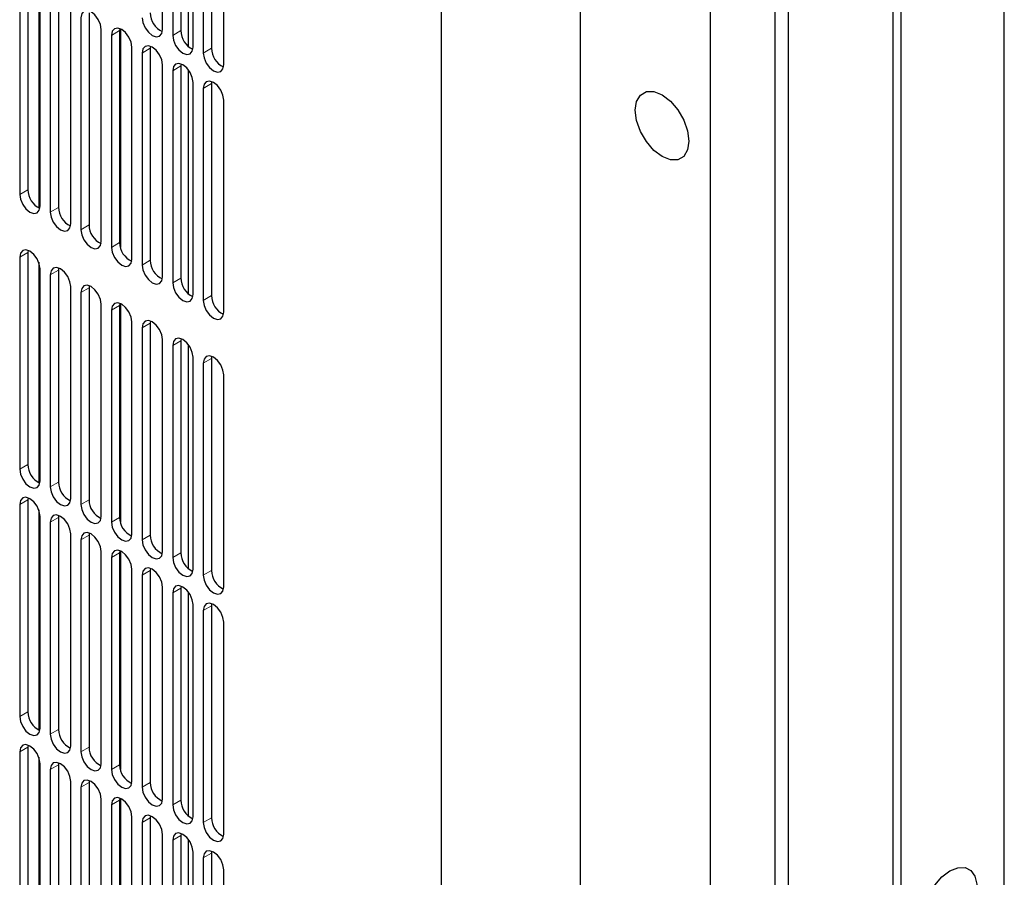
# Model space of a CAD drawing. Units: inches. Extents: x 0 to 81, y 0 to 109.
# Drawn here: x 14 to 18, y 92 to 96 of the extents above; entities that cross this region are included whole.
import ezdxf

# ---------------------------------------------------------------- set-up
doc = ezdxf.new("R2010")
doc.units = ezdxf.units.IN
doc.header["$MEASUREMENT"] = 0
doc.linetypes.add('PHANTOM', pattern=[0.5, 0.25, -0.05, 0.05, -0.05, 0.05, -0.05])

msp = doc.modelspace()

# ---------------------------------------------------------------- linework, layer by layer
at = {"color": 7, "linetype": 'Continuous', "lineweight": 25}
for p, q in [((17.712, 81.4761), (17.712, 100.5715)), ((17.2554, 100.308), (17.2554, 71.324)), ((17.2889, 100.3273), (17.2889, 71.2661)), ((15.977, 70.3311), (15.977, 99.8761)), ((16.7725, 99.4168), (16.7725, 70.4843)), ((16.8281, 70.5807), (16.8281, 99.3847)), ((16.5073, 99.2637), (16.5073, 70.3312)), ((15.4069, 99.2408), (15.4069, 70.3083)), ((14.2656, 95.9135), (14.2656, 96.7815)), ((14.3073, 96.7574), (14.3073, 95.8894)), ((14.3407, 96.7767), (14.3407, 95.9087)), ((14.3713, 96.7612), (14.3713, 95.8445)), ((14.3908, 95.8412), (14.3908, 96.7092)), ((14.4326, 96.685), (14.4326, 95.8171)), ((14.466, 96.7043), (14.466, 95.8364)), ((14.5161, 95.7689), (14.5161, 96.6368)), ((13.6809, 96.1063), (13.6809, 95.2383)), ((13.7143, 96.1256), (13.7143, 95.2576)), ((13.7589, 96.0854), (13.7589, 95.1838)), ((13.7645, 95.1901), (13.7645, 96.0581)), ((13.8062, 96.034), (13.8062, 95.166)), ((13.8396, 96.0533), (13.8396, 95.1853)), ((13.8897, 95.1178), (13.8897, 95.9858)), ((13.9649, 95.981), (13.9649, 95.113)), ((13.9315, 95.9617), (13.9315, 95.0937)), ((14.015, 95.0455), (14.015, 95.9135)), ((14.0909, 95.9171), (14.0902, 95.9087)), ((14.0902, 95.9087), (14.0902, 95.0407)), ((14.093, 95.9163), (14.093, 95.0218)), ((14.0568, 95.8894), (14.0568, 95.0214)), ((14.1403, 94.9732), (14.1403, 95.8412)), ((14.2162, 95.8448), (14.2154, 95.8363)), ((14.2154, 95.8363), (14.2154, 94.9684)), ((14.182, 95.817), (14.182, 94.9491)), ((14.2656, 94.9009), (14.2656, 95.7688)), ((14.3073, 95.7447), (14.3073, 94.8768)), ((14.3414, 95.7724), (14.3407, 95.764)), ((14.3407, 95.764), (14.3407, 94.896)), ((14.3713, 95.7486), (14.3713, 94.8319)), ((14.4667, 95.7001), (14.466, 95.6917)), ((14.3908, 94.8285), (14.3908, 95.6965)), ((14.4326, 95.6724), (14.4326, 94.8044)), ((14.466, 95.6917), (14.466, 94.8237)), ((14.5161, 94.7562), (14.5161, 95.6242)), ((13.6809, 94.9812), (13.6809, 94.1132)), ((13.7151, 95.0089), (13.7143, 95.0005)), ((13.7143, 95.0005), (13.7143, 94.1325)), ((13.7589, 94.9602), (13.7589, 94.0587)), ((13.7645, 94.065), (13.7645, 94.933)), ((13.8403, 94.9366), (13.8396, 94.9281)), ((13.8062, 94.9089), (13.8062, 94.0409)), ((13.8396, 94.9281), (13.8396, 94.0602)), ((13.8897, 93.9927), (13.8897, 94.8606)), ((13.9656, 94.8642), (13.9649, 94.8558)), ((13.9649, 94.8558), (13.9649, 93.9878)), ((13.9315, 94.8365), (13.9315, 93.9686)), ((14.015, 93.9203), (14.015, 94.7883)), ((14.0909, 94.7919), (14.0902, 94.7835)), ((14.0902, 94.7835), (14.0902, 93.9155)), ((14.093, 94.7911), (14.093, 93.8966)), ((14.0568, 94.7642), (14.0568, 93.8962)), ((14.1403, 93.848), (14.1403, 94.716)), ((14.182, 94.6919), (14.182, 93.8239)), ((14.2162, 94.7196), (14.2154, 94.7112)), ((14.2154, 94.7112), (14.2154, 93.8432)), ((14.2656, 93.7757), (14.2656, 94.6437)), ((14.3073, 94.6196), (14.3073, 93.7516)), ((14.3414, 94.6473), (14.3407, 94.6389)), ((14.3407, 94.6389), (14.3407, 93.7709)), ((14.3713, 94.6234), (14.3713, 93.7067)), ((14.3908, 93.7034), (14.3908, 94.5714)), ((14.4667, 94.575), (14.466, 94.5665)), ((14.4326, 94.5473), (14.4326, 93.6793)), ((14.466, 94.5665), (14.466, 93.6986)), ((14.5161, 93.6311), (14.5161, 94.499)), ((13.6809, 93.9685), (13.6809, 93.1006)), ((13.7151, 93.9962), (13.7143, 93.9878)), ((13.7143, 93.9878), (13.7143, 93.1198)), ((13.7589, 93.9476), (13.7589, 93.046)), ((13.8403, 93.9239), (13.8396, 93.9155)), ((13.7645, 93.0523), (13.7645, 93.9203)), ((13.8062, 93.8962), (13.8062, 93.0282)), ((13.8396, 93.9155), (13.8396, 93.0475)), ((13.8897, 92.98), (13.8897, 93.848)), ((13.9656, 93.8516), (13.9649, 93.8432)), ((13.9315, 93.8239), (13.9315, 92.9559)), ((13.9649, 93.8432), (13.9649, 92.9752)), ((14.015, 92.9077), (14.015, 93.7757)), ((14.0909, 93.7793), (14.0902, 93.7709)), ((14.0902, 93.7709), (14.0902, 92.9029)), ((14.093, 93.7785), (14.093, 92.884)), ((14.0568, 93.7516), (14.0568, 92.8836)), ((14.1403, 92.8354), (14.1403, 93.7034)), ((14.2162, 93.707), (14.2154, 93.6985)), ((14.2154, 93.6985), (14.2154, 92.8306)), ((14.182, 93.6793), (14.182, 92.8113)), ((14.2656, 92.7631), (14.2656, 93.631)), ((14.3073, 93.6069), (14.3073, 92.739)), ((14.3414, 93.6346), (14.3407, 93.6262)), ((14.3407, 93.6262), (14.3407, 92.7582)), ((14.3713, 93.6108), (14.3713, 92.6941)), ((14.4667, 93.5623), (14.466, 93.5539)), ((14.3908, 92.6907), (14.3908, 93.5587)), ((14.4326, 93.5346), (14.4326, 92.6666)), ((14.466, 93.5539), (14.466, 92.6859)), ((14.5161, 92.6184), (14.5161, 93.4864)), ((13.7151, 92.9836), (13.7143, 92.9752)), ((13.7143, 92.9752), (13.7143, 92.1072)), ((13.6809, 92.9559), (13.6809, 92.0879)), ((13.7589, 92.935), (13.7589, 92.0334)), ((13.7645, 92.0397), (13.7645, 92.9077)), ((13.8062, 92.8836), (13.8062, 92.0156)), ((13.8403, 92.9113), (13.8396, 92.9029)), ((13.8396, 92.9029), (13.8396, 92.0349)), ((13.9656, 92.839), (13.9649, 92.8305)), ((13.8897, 91.9674), (13.8897, 92.8354)), ((13.9315, 92.8113), (13.9315, 91.9433)), ((13.9649, 92.8305), (13.9649, 91.9626)), ((14.015, 91.8951), (14.015, 92.763)), ((14.0909, 92.7666), (14.0902, 92.7582)), ((14.0902, 92.7582), (14.0902, 91.8902)), ((14.093, 92.7658), (14.093, 91.8713)), ((14.0568, 92.7389), (14.0568, 91.871)), ((14.1403, 91.8227), (14.1403, 92.6907)), ((14.2162, 92.6943), (14.2154, 92.6859)), ((14.2154, 92.6859), (14.2154, 91.8179)), ((14.182, 92.6666), (14.182, 91.7986)), ((14.2656, 91.7504), (14.2656, 92.6184)), ((14.3073, 92.5943), (14.3073, 91.7263)), ((14.3414, 92.622), (14.3407, 92.6136)), ((14.3407, 92.6136), (14.3407, 91.7456)), ((14.3713, 92.5981), (14.3713, 91.6815)), ((14.3908, 91.6781), (14.3908, 92.5461)), ((14.4326, 92.522), (14.4326, 91.654)), ((14.4667, 92.5497), (14.466, 92.5413)), ((14.466, 92.5413), (14.466, 91.6733)), ((14.5161, 91.6058), (14.5161, 92.4738))]:
    msp.add_line(p, q, dxfattribs=at)
at = {"color": 8, "linetype": 'PHANTOM', "lineweight": 18}
for p, q in [((14.0568, 95.8894), (14.0902, 95.9087)), ((14.3073, 95.8894), (14.3407, 95.9087)), ((14.182, 95.817), (14.2154, 95.8363)), ((14.4326, 95.8171), (14.466, 95.8364)), ((14.3073, 95.7447), (14.3407, 95.764)), ((14.4326, 95.6724), (14.466, 95.6917)), ((13.6809, 95.2383), (13.7143, 95.2576)), ((13.8062, 95.166), (13.8396, 95.1853)), ((13.9315, 95.0937), (13.9649, 95.113)), ((14.0568, 95.0214), (14.0902, 95.0407)), ((13.6809, 94.9812), (13.7143, 95.0005)), ((14.182, 94.9491), (14.2154, 94.9684)), ((13.8062, 94.9089), (13.8396, 94.9281)), ((14.3073, 94.8768), (14.3407, 94.896)), ((13.9315, 94.8365), (13.9649, 94.8558)), ((14.4326, 94.8044), (14.466, 94.8237)), ((14.0568, 94.7642), (14.0902, 94.7835)), ((14.182, 94.6919), (14.2154, 94.7112)), ((14.3073, 94.6196), (14.3407, 94.6389)), ((14.4326, 94.5473), (14.466, 94.5665)), ((13.6809, 94.1132), (13.7143, 94.1325)), ((13.8062, 94.0409), (13.8396, 94.0602)), ((13.6809, 93.9685), (13.7143, 93.9878)), ((13.9315, 93.9686), (13.9649, 93.9878)), ((13.8062, 93.8962), (13.8396, 93.9155)), ((14.0568, 93.8962), (14.0902, 93.9155)), ((13.9315, 93.8239), (13.9649, 93.8432)), ((14.182, 93.8239), (14.2154, 93.8432)), ((14.0568, 93.7516), (14.0902, 93.7709)), ((14.3073, 93.7516), (14.3407, 93.7709)), ((14.182, 93.6793), (14.2154, 93.6985)), ((14.4326, 93.6793), (14.466, 93.6986)), ((14.3073, 93.6069), (14.3407, 93.6262)), ((14.4326, 93.5346), (14.466, 93.5539)), ((13.6809, 93.1006), (13.7143, 93.1198)), ((13.8062, 93.0282), (13.8396, 93.0475)), ((13.6809, 92.9559), (13.7143, 92.9752)), ((13.9315, 92.9559), (13.9649, 92.9752)), ((13.8062, 92.8836), (13.8396, 92.9029)), ((14.0568, 92.8836), (14.0902, 92.9029)), ((13.9315, 92.8113), (13.9649, 92.8305)), ((14.182, 92.8113), (14.2154, 92.8306)), ((14.0568, 92.7389), (14.0902, 92.7582)), ((14.3073, 92.739), (14.3407, 92.7582)), ((14.182, 92.6666), (14.2154, 92.6859)), ((14.4326, 92.6666), (14.466, 92.6859)), ((14.3073, 92.5943), (14.3407, 92.6136)), ((14.4326, 92.522), (14.466, 92.5413))]:
    msp.add_line(p, q, dxfattribs=at)
at = {"color": 7, "linetype": 'Continuous', "lineweight": 25, "flags": 128}
for points in [[(14.015, 95.9135), (14.0118, 95.9338), (14.0028, 95.9546), (13.9892, 95.9729), (13.9732, 95.9858), (13.9573, 95.9914), (13.9437, 95.9887), (13.9347, 95.9783), (13.9315, 95.9617)], [(14.182, 95.9617), (14.1852, 95.9414), (14.1943, 95.9206), (14.2078, 95.9023), (14.2238, 95.8894), (14.2398, 95.8838), (14.2533, 95.8865), (14.2624, 95.8969), (14.2656, 95.9135)], [(14.1403, 95.8412), (14.1371, 95.8614), (14.128, 95.8823), (14.1145, 95.9006), (14.0985, 95.9135), (14.0825, 95.919), (14.069, 95.9164), (14.0599, 95.906), (14.0568, 95.8894)], [(14.3073, 95.8894), (14.3105, 95.8691), (14.3195, 95.8482), (14.3331, 95.83), (14.3491, 95.8171), (14.3651, 95.8115), (14.3786, 95.8141), (14.3877, 95.8246), (14.3908, 95.8412)], [(14.2656, 95.7688), (14.2624, 95.7891), (14.2533, 95.81), (14.2398, 95.8283), (14.2238, 95.8412), (14.2078, 95.8467), (14.1943, 95.8441), (14.1852, 95.8337), (14.182, 95.817)], [(14.4326, 95.8171), (14.4358, 95.7968), (14.4448, 95.7759), (14.4584, 95.7576), (14.4743, 95.7447), (14.4903, 95.7392), (14.5039, 95.7418), (14.5129, 95.7522), (14.5161, 95.7689)], [(14.3908, 95.6965), (14.3877, 95.7168), (14.3786, 95.7377), (14.3651, 95.7559), (14.3491, 95.7688), (14.3331, 95.7744), (14.3195, 95.7718), (14.3105, 95.7613), (14.3073, 95.7447)], [(14.5161, 95.6242), (14.5129, 95.6445), (14.5039, 95.6654), (14.4903, 95.6836), (14.4743, 95.6965), (14.4584, 95.7021), (14.4448, 95.6994), (14.4358, 95.689), (14.4326, 95.6724)], [(16.2014, 95.5827), (16.2068, 95.6187), (16.2223, 95.645), (16.2466, 95.659), (16.2771, 95.6593), (16.311, 95.6459), (16.3449, 95.6202), (16.3754, 95.5846), (16.3997, 95.5426), (16.4153, 95.4983), (16.4206, 95.4561), (16.4153, 95.4201), (16.3997, 95.3938), (16.3754, 95.3798), (16.3449, 95.3795), (16.311, 95.3928), (16.2771, 95.4186), (16.2466, 95.4542), (16.2223, 95.4962), (16.2068, 95.5404), (16.2014, 95.5827)], [(13.6809, 95.2383), (13.6841, 95.2181), (13.6932, 95.1972), (13.7067, 95.1789), (13.7227, 95.166), (13.7387, 95.1605), (13.7522, 95.1631), (13.7613, 95.1735), (13.7645, 95.1901)], [(13.8062, 95.166), (13.8094, 95.1457), (13.8184, 95.1249), (13.832, 95.1066), (13.848, 95.0937), (13.864, 95.0881), (13.8775, 95.0908), (13.8866, 95.1012), (13.8897, 95.1178)], [(13.9315, 95.0937), (13.9347, 95.0734), (13.9437, 95.0526), (13.9573, 95.0343), (13.9732, 95.0214), (13.9892, 95.0158), (14.0028, 95.0185), (14.0118, 95.0289), (14.015, 95.0455)], [(14.0568, 95.0214), (14.0599, 95.0011), (14.069, 94.9802), (14.0825, 94.962), (14.0985, 94.9491), (14.1145, 94.9435), (14.128, 94.9461), (14.1371, 94.9566), (14.1403, 94.9732)], [(13.7645, 94.933), (13.7613, 94.9532), (13.7522, 94.9741), (13.7387, 94.9924), (13.7227, 95.0053), (13.7067, 95.0108), (13.6932, 95.0082), (13.6841, 94.9978), (13.6809, 94.9812)], [(13.8897, 94.8606), (13.8866, 94.8809), (13.8775, 94.9018), (13.864, 94.9201), (13.848, 94.933), (13.832, 94.9385), (13.8184, 94.9359), (13.8094, 94.9255), (13.8062, 94.9089)], [(14.182, 94.9491), (14.1852, 94.9288), (14.1943, 94.9079), (14.2078, 94.8896), (14.2238, 94.8767), (14.2398, 94.8712), (14.2533, 94.8738), (14.2624, 94.8842), (14.2656, 94.9009)], [(14.015, 94.7883), (14.0118, 94.8086), (14.0028, 94.8295), (13.9892, 94.8478), (13.9732, 94.8606), (13.9573, 94.8662), (13.9437, 94.8636), (13.9347, 94.8532), (13.9315, 94.8365)], [(14.3073, 94.8768), (14.3105, 94.8565), (14.3195, 94.8356), (14.3331, 94.8173), (14.3491, 94.8044), (14.3651, 94.7989), (14.3786, 94.8015), (14.3877, 94.8119), (14.3908, 94.8285)], [(14.1403, 94.716), (14.1371, 94.7363), (14.128, 94.7572), (14.1145, 94.7754), (14.0985, 94.7883), (14.0825, 94.7939), (14.069, 94.7912), (14.0599, 94.7808), (14.0568, 94.7642)], [(14.4326, 94.8044), (14.4358, 94.7841), (14.4448, 94.7633), (14.4584, 94.745), (14.4743, 94.7321), (14.4903, 94.7266), (14.5039, 94.7292), (14.5129, 94.7396), (14.5161, 94.7562)], [(14.2656, 94.6437), (14.2624, 94.664), (14.2533, 94.6848), (14.2398, 94.7031), (14.2238, 94.716), (14.2078, 94.7216), (14.1943, 94.7189), (14.1852, 94.7085), (14.182, 94.6919)], [(14.3908, 94.5714), (14.3877, 94.5916), (14.3786, 94.6125), (14.3651, 94.6308), (14.3491, 94.6437), (14.3331, 94.6492), (14.3195, 94.6466), (14.3105, 94.6362), (14.3073, 94.6196)], [(14.5161, 94.499), (14.5129, 94.5193), (14.5039, 94.5402), (14.4903, 94.5585), (14.4743, 94.5714), (14.4584, 94.5769), (14.4448, 94.5743), (14.4358, 94.5639), (14.4326, 94.5473)], [(13.6809, 94.1132), (13.6841, 94.0929), (13.6932, 94.072), (13.7067, 94.0538), (13.7227, 94.0409), (13.7387, 94.0353), (13.7522, 94.0379), (13.7613, 94.0484), (13.7645, 94.065)], [(13.8062, 94.0409), (13.8094, 94.0206), (13.8184, 93.9997), (13.832, 93.9814), (13.848, 93.9685), (13.864, 93.963), (13.8775, 93.9656), (13.8866, 93.976), (13.8897, 93.9927)], [(13.7645, 93.9203), (13.7613, 93.9406), (13.7522, 93.9615), (13.7387, 93.9798), (13.7227, 93.9926), (13.7067, 93.9982), (13.6932, 93.9956), (13.6841, 93.9852), (13.6809, 93.9685)], [(13.9315, 93.9686), (13.9347, 93.9483), (13.9437, 93.9274), (13.9573, 93.9091), (13.9732, 93.8962), (13.9892, 93.8907), (14.0028, 93.8933), (14.0118, 93.9037), (14.015, 93.9203)], [(13.8897, 93.848), (13.8866, 93.8683), (13.8775, 93.8892), (13.864, 93.9074), (13.848, 93.9203), (13.832, 93.9259), (13.8184, 93.9232), (13.8094, 93.9128), (13.8062, 93.8962)], [(14.0568, 93.8962), (14.0599, 93.8759), (14.069, 93.8551), (14.0825, 93.8368), (14.0985, 93.8239), (14.1145, 93.8184), (14.128, 93.821), (14.1371, 93.8314), (14.1403, 93.848)], [(14.015, 93.7757), (14.0118, 93.796), (14.0028, 93.8168), (13.9892, 93.8351), (13.9732, 93.848), (13.9573, 93.8536), (13.9437, 93.8509), (13.9347, 93.8405), (13.9315, 93.8239)], [(14.182, 93.8239), (14.1852, 93.8036), (14.1943, 93.7828), (14.2078, 93.7645), (14.2238, 93.7516), (14.2398, 93.746), (14.2533, 93.7487), (14.2624, 93.7591), (14.2656, 93.7757)], [(14.1403, 93.7034), (14.1371, 93.7236), (14.128, 93.7445), (14.1145, 93.7628), (14.0985, 93.7757), (14.0825, 93.7812), (14.069, 93.7786), (14.0599, 93.7682), (14.0568, 93.7516)], [(14.3073, 93.7516), (14.3105, 93.7313), (14.3195, 93.7104), (14.3331, 93.6922), (14.3491, 93.6793), (14.3651, 93.6737), (14.3786, 93.6763), (14.3877, 93.6868), (14.3908, 93.7034)], [(14.2656, 93.631), (14.2624, 93.6513), (14.2533, 93.6722), (14.2398, 93.6905), (14.2238, 93.7034), (14.2078, 93.7089), (14.1943, 93.7063), (14.1852, 93.6959), (14.182, 93.6793)], [(14.4326, 93.6793), (14.4358, 93.659), (14.4448, 93.6381), (14.4584, 93.6198), (14.4743, 93.607), (14.4903, 93.6014), (14.5039, 93.604), (14.5129, 93.6144), (14.5161, 93.6311)], [(14.3908, 93.5587), (14.3877, 93.579), (14.3786, 93.5999), (14.3651, 93.6182), (14.3491, 93.631), (14.3331, 93.6366), (14.3195, 93.634), (14.3105, 93.6236), (14.3073, 93.6069)], [(14.5161, 93.4864), (14.5129, 93.5067), (14.5039, 93.5276), (14.4903, 93.5458), (14.4743, 93.5587), (14.4584, 93.5643), (14.4448, 93.5617), (14.4358, 93.5512), (14.4326, 93.5346)], [(13.6809, 93.1006), (13.6841, 93.0803), (13.6932, 93.0594), (13.7067, 93.0411), (13.7227, 93.0282), (13.7387, 93.0227), (13.7522, 93.0253), (13.7613, 93.0357), (13.7645, 93.0523)], [(13.8062, 93.0282), (13.8094, 93.0079), (13.8184, 92.9871), (13.832, 92.9688), (13.848, 92.9559), (13.864, 92.9504), (13.8775, 92.953), (13.8866, 92.9634), (13.8897, 92.98)], [(13.7645, 92.9077), (13.7613, 92.928), (13.7522, 92.9488), (13.7387, 92.9671), (13.7227, 92.98), (13.7067, 92.9856), (13.6932, 92.9829), (13.6841, 92.9725), (13.6809, 92.9559)], [(13.9315, 92.9559), (13.9347, 92.9356), (13.9437, 92.9148), (13.9573, 92.8965), (13.9732, 92.8836), (13.9892, 92.878), (14.0028, 92.8807), (14.0118, 92.8911), (14.015, 92.9077)], [(13.8897, 92.8354), (13.8866, 92.8556), (13.8775, 92.8765), (13.864, 92.8948), (13.848, 92.9077), (13.832, 92.9132), (13.8184, 92.9106), (13.8094, 92.9002), (13.8062, 92.8836)], [(14.0568, 92.8836), (14.0599, 92.8633), (14.069, 92.8424), (14.0825, 92.8242), (14.0985, 92.8113), (14.1145, 92.8057), (14.128, 92.8083), (14.1371, 92.8188), (14.1403, 92.8354)], [(14.015, 92.763), (14.0118, 92.7833), (14.0028, 92.8042), (13.9892, 92.8225), (13.9732, 92.8354), (13.9573, 92.8409), (13.9437, 92.8383), (13.9347, 92.8279), (13.9315, 92.8113)], [(14.182, 92.8113), (14.1852, 92.791), (14.1943, 92.7701), (14.2078, 92.7518), (14.2238, 92.739), (14.2398, 92.7334), (14.2533, 92.736), (14.2624, 92.7464), (14.2656, 92.7631)], [(14.1403, 92.6907), (14.1371, 92.711), (14.128, 92.7319), (14.1145, 92.7502), (14.0985, 92.763), (14.0825, 92.7686), (14.069, 92.766), (14.0599, 92.7556), (14.0568, 92.7389)], [(14.3073, 92.739), (14.3105, 92.7187), (14.3195, 92.6978), (14.3331, 92.6795), (14.3491, 92.6666), (14.3651, 92.6611), (14.3786, 92.6637), (14.3877, 92.6741), (14.3908, 92.6907)], [(14.2656, 92.6184), (14.2624, 92.6387), (14.2533, 92.6596), (14.2398, 92.6778), (14.2238, 92.6907), (14.2078, 92.6963), (14.1943, 92.6937), (14.1852, 92.6832), (14.182, 92.6666)], [(14.4326, 92.6666), (14.4358, 92.6463), (14.4448, 92.6255), (14.4584, 92.6072), (14.4743, 92.5943), (14.4903, 92.5888), (14.5039, 92.5914), (14.5129, 92.6018), (14.5161, 92.6184)], [(14.3908, 92.5461), (14.3877, 92.5664), (14.3786, 92.5872), (14.3651, 92.6055), (14.3491, 92.6184), (14.3331, 92.624), (14.3195, 92.6213), (14.3105, 92.6109), (14.3073, 92.5943)], [(14.5161, 92.4738), (14.5129, 92.4941), (14.5039, 92.5149), (14.4903, 92.5332), (14.4743, 92.5461), (14.4584, 92.5516), (14.4448, 92.549), (14.4358, 92.5386), (14.4326, 92.522)], [(17.4893, 92.4688), (17.5217, 92.4819), (17.5512, 92.4825), (17.5753, 92.4707), (17.5917, 92.4473), (17.5989, 92.4146), (17.5965, 92.3755), (17.5845, 92.3333), (17.5641, 92.292), (17.537, 92.255), (17.5057, 92.2258), (17.4729, 92.2068), (17.4416, 92.1999), (17.4145, 92.2056), (17.3941, 92.2234), (17.3821, 92.2517), (17.3796, 92.288), (17.3869, 92.3292), (17.4033, 92.3714), (17.4273, 92.411), (17.4569, 92.4445), (17.4893, 92.4688)]]:
    msp.add_lwpolyline(points, dxfattribs=at)
at = {"color": 7, "linetype": 'Continuous', "lineweight": 25}
for centre, start, end in [((14.3001, 95.9821), 180.7148, 245.3874), ((14.4254, 95.9097), 180.7149, 245.3873), ((14.5507, 95.8374), 180.7149, 245.3873), ((13.799, 95.2587), 180.7165, 245.3857), ((13.9243, 95.1864), 180.7165, 245.3857), ((14.0496, 95.1141), 180.7165, 245.3857), ((14.1748, 95.0417), 180.7162, 245.386), ((14.3001, 94.9694), 180.7162, 245.386), ((14.4254, 94.8971), 180.7163, 245.3859), ((14.5507, 94.8248), 180.7163, 245.3859), ((13.799, 94.1335), 180.7161, 245.3861), ((13.9243, 94.0612), 180.7161, 245.3861), ((14.0496, 93.9889), 180.7161, 245.3861), ((14.1748, 93.9166), 180.7159, 245.3863), ((14.3001, 93.8443), 180.7159, 245.3863), ((14.4254, 93.7719), 180.716, 245.3862), ((14.5507, 93.6996), 180.716, 245.3862), ((13.799, 93.1209), 180.7174, 245.3848), ((13.9243, 93.0486), 180.7174, 245.3848), ((14.0496, 92.9763), 180.7174, 245.3848), ((14.1748, 92.9039), 180.7172, 245.3851), ((14.3001, 92.8316), 180.7172, 245.3851), ((14.4254, 92.7593), 180.7172, 245.385), ((14.5507, 92.687), 180.7172, 245.385)]:
    msp.add_arc(centre, 0.0847, start, end, dxfattribs=at)

doc.saveas('drawing.dxf')
